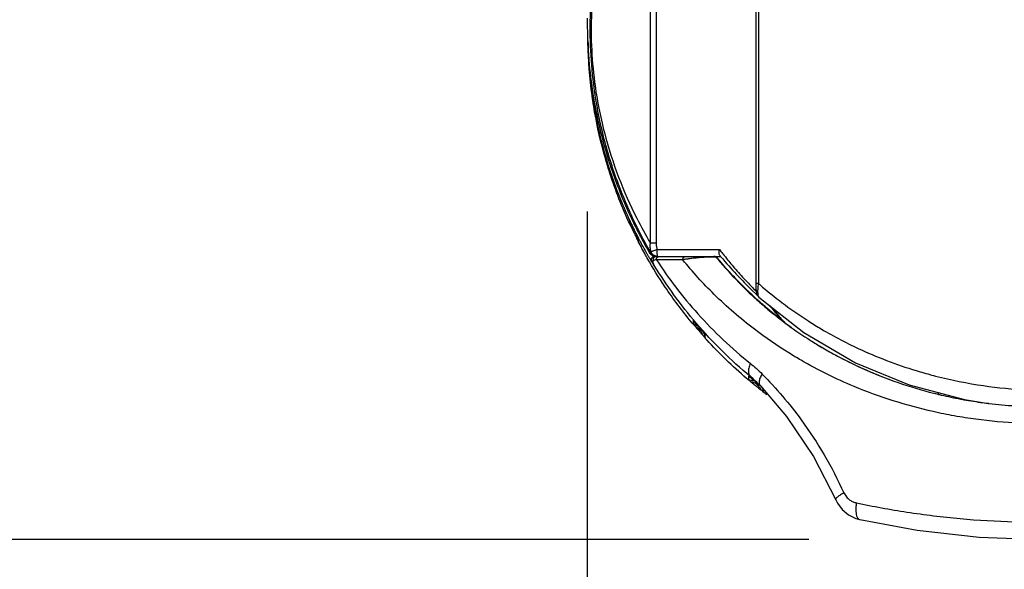
# Model space of a CAD drawing. Units: inches. Extents: x 1.2 to 15.8, y 0.3 to 10.5.
# Drawn here: x 1.9 to 2.4, y 6.2 to 6.5 of the extents above; entities that cross this region are included whole.
import ezdxf

# ---------------------------------------------------------------- set-up
doc = ezdxf.new("R2010")
doc.units = ezdxf.units.IN
doc.header["$LTSCALE"] = 0.935
doc.header["$MEASUREMENT"] = 0
doc.layers.get('0').update_dxf_attribs({"linetype": 'CONTINUOUS'})
doc.styles.get("Standard").update_dxf_attribs({"font": 'txt', "width": 0.8})
doc.dimstyles.new('DIMSTYLE_3', dxfattribs={"dimtxt": 0.1, "dimasz": 0.1875, "dimexe": 0.18, "dimexo": 0.0625, "dimgap": 0.09, "dimtad": 0, "dimtih": 1, "dimtoh": 1, "dimlfac": 2, "dimzin": 4, "dimdsep": 46, "dimtxsty": 'STANDARD', "dimblk": 'CLOSED', "dimblk1": 'CLOSED', "dimblk2": 'CLOSED', "dimcen": 0.09, "dimadec": 0, "dimazin": 0, "dimtp": 0.01, "dimtm": 0.01, "dimtfac": 1, "dimtofl": 0, "dimtmove": 0, "dimatfit": 3, "dimldrblk": 'CLOSED', "dimfxl": 1, "dimtolj": 1, "dimtzin": 4, "dimarcsym": 0})

# ---------------------------------------------------------------- blocks, each defined once
blk = doc.blocks.new('_CLOSED')
at = {"color": 0, "linetype": 'BYBLOCK'}
for p, q in [((0, 0), (-1, 0.1667)), ((-1, 0.1667), (-1, -0.1667)), ((-1, -0.1667), (0, 0)), ((-1, 0), (0, 0))]:
    blk.add_line(p, q, dxfattribs=at)
blk = doc.blocks.new('*D11')
at = {"color": 2, "linetype": 'CONTINUOUS'}
for p, q in [((2.18341, 6.35784), (2.18341, 5.95115)), ((3.51537, 6.35253), (3.51537, 5.95115)), ((2.18341, 6.01365), (1.87341, 6.01365)), ((3.51537, 6.01365), (3.82537, 6.01365))]:
    blk.add_line(p, q, dxfattribs=at)
at = {"color": 2, "linetype": 'CONTINUOUS', "xscale": 0.1875, "yscale": 0.1875, "zscale": 0.1875}
blk.add_blockref('_CLOSED', (2.18341, 6.01365), dxfattribs=at)
at = {"color": 2, "linetype": 'CONTINUOUS', "xscale": 0.1875, "yscale": 0.1875, "zscale": 0.1875, "rotation": 180}
blk.add_blockref('_CLOSED', (3.51537, 6.01365), dxfattribs=at)
at = {"color": 2, "linetype": 'CONTINUOUS', "width": 0.8}
for s, p in [('[', (2.83251, 5.96365)), (']', (3.23251, 5.96365)), ('67,7', (2.41251, 5.96365)), ('2.66', (2.91251, 5.96365))]:
    blk.add_text(s, height=0.1, dxfattribs=at).set_placement(p)
blk = doc.blocks.new('*D12')
at = {"color": 2, "linetype": 'CONTINUOUS'}
for p, q in [((1.76144, 7.95935), (1.55139, 7.95935)), ((1.61389, 7.95935), (1.61389, 7.1664)), ((1.61389, 6.16937), (1.61389, 6.8414)), ((2.31081, 6.16937), (1.55139, 6.16937))]:
    blk.add_line(p, q, dxfattribs=at)
at = {"color": 2, "linetype": 'CONTINUOUS', "xscale": 0.1875, "yscale": 0.1875, "zscale": 0.1875}
for p, rotation in [((1.61389, 7.95935), 90), ((1.61389, 6.16937), 270)]:
    blk.add_blockref('_CLOSED', p, dxfattribs=dict(at, rotation=rotation))
at = {"color": 2, "linetype": 'CONTINUOUS', "width": 0.8}
for s, p in [('90,9', (1.37389, 7.0289)), ('[', (1.37389, 6.8789)), (']', (1.77389, 6.8789)), ('3.58', (1.45389, 6.8789))]:
    blk.add_text(s, height=0.1, dxfattribs=at).set_placement(p)

msp = doc.modelspace()

# ---------------------------------------------------------------- linework, layer by layer
at = {"color": 7, "linetype": 'CONTINUOUS'}
for p, q in [((2.28177, 6.65563), (2.28177, 6.31648)), ((2.21967, 6.33963), (2.21967, 6.58517)), ((2.22299, 6.58517), (2.22299, 6.33963)), ((2.19599, 6.38216), (2.19599, 6.38181)), ((2.20775, 6.35275), (2.20775, 6.35089)), ((2.2118, 6.34252), (2.21179, 6.34303)), ((2.21282, 6.34053), (2.21282, 6.34243)), ((2.22298, 6.33963), (2.21967, 6.33963)), ((2.22363, 6.33592), (2.2594, 6.33592)), ((2.21919, 6.33398), (2.22003, 6.33398)), ((2.22058, 6.32901), (2.22039, 6.32901)), ((2.22209, 6.33198), (2.26007, 6.33198)), ((2.22374, 6.33198), (2.22374, 6.33198)), ((2.25793, 6.33127), (2.25772, 6.33127)), ((2.2752, 6.31542), (2.27663, 6.314)), ((2.27663, 6.314), (2.27789, 6.31276)), ((2.27789, 6.31276), (2.28066, 6.31007)), ((2.28177, 6.31648), (2.28031, 6.31648)), ((2.28066, 6.31007), (2.28136, 6.30938)), ((2.28203, 6.30856), (2.28204, 6.30856)), ((2.24432, 6.29521), (2.24432, 6.29326)), ((2.24432, 6.29326), (2.24432, 6.29309)), ((2.25114, 6.28526), (2.25114, 6.2874)), ((2.27617, 6.2632), (2.27617, 6.26106)), ((2.27872, 6.2616), (2.27721, 6.26289)), ((2.2847, 6.25417), (2.2847, 6.25548)), ((2.36853, 6.25819), (2.40026, 6.24984)), ((2.38535, 6.2527), (2.38535, 6.25345)), ((2.40026, 6.24984), (2.41399, 6.24755))]:
    msp.add_line(p, q, dxfattribs=at)
for points in [[(2.28035, 6.6577), (2.28031, 6.65595), (2.28031, 6.31648)], [(2.26003, 6.332), (2.26131, 6.33048), (2.26248, 6.32911), (2.26363, 6.32778), (2.26476, 6.3265), (2.26586, 6.32527), (2.26694, 6.32407), (2.26799, 6.32293), (2.26901, 6.32183), (2.27, 6.32078), (2.27095, 6.31977), (2.27188, 6.31881), (2.27276, 6.31789), (2.27361, 6.31703), (2.2752, 6.31542)], [(2.28031, 6.31648), (2.28034, 6.31489), (2.2804, 6.31347)], [(2.2804, 6.31347), (2.28051, 6.31224), (2.28066, 6.31122), (2.28089, 6.31032), (2.2814, 6.3093), (2.28204, 6.30856)], [(2.28203, 6.30856), (2.30784, 6.28822), (2.33754, 6.27091), (2.36853, 6.25819)], [(2.2829, 6.25758), (2.29795, 6.24), (2.31342, 6.21709), (2.32621, 6.19214)], [(2.32621, 6.19214), (2.32719, 6.19021), (2.32996, 6.18649), (2.33356, 6.18348), (2.33783, 6.18138), (2.34006, 6.18075)], [(2.34006, 6.18075), (2.3731, 6.17464), (2.40872, 6.17068), (2.44468, 6.16936), (2.48072, 6.17071), (2.51623, 6.17468), (2.54902, 6.18075)]]:
    msp.add_lwpolyline(points, dxfattribs=at)
for points, knots in [([(2.21984, 6.33431), (2.21695, 6.33931), (2.21002, 6.35226), (2.20049, 6.37435), (2.19357, 6.39656), (2.18935, 6.41564), (2.18661, 6.43295), (2.18495, 6.45299), (2.1851, 6.47514), (2.18685, 6.49335), (2.18909, 6.50728), (2.19174, 6.52027), (2.19578, 6.53567), (2.20231, 6.55461), (2.21065, 6.57384), (2.21768, 6.58689), (2.22142, 6.59318)], [0, 0, 0, 0, 0.063795, 0.162071, 0.265425, 0.320199, 0.377904, 0.458929, 0.542045, 0.622332, 0.660747, 0.697893, 0.768754, 0.836439, 0.919093, 1, 1, 1, 1]), ([(2.21968, 6.58517), (2.21637, 6.57957), (2.21013, 6.56801), (2.20244, 6.55057), (2.19619, 6.53291), (2.19219, 6.51809), (2.18958, 6.50559), (2.18736, 6.49219), (2.18563, 6.47467), (2.18548, 6.45334), (2.18712, 6.43406), (2.18984, 6.4174), (2.19401, 6.39903), (2.20085, 6.37765), (2.21019, 6.35657), (2.21692, 6.34428), (2.21967, 6.33963)], [0, 0, 0, 0, 0.075659, 0.152739, 0.221543, 0.293496, 0.331188, 0.370152, 0.451552, 0.5358, 0.617942, 0.676472, 0.732062, 0.837075, 0.937111, 1, 1, 1, 1]), ([(2.20781, 6.35278), (2.20724, 6.35402), (2.20287, 6.36361), (2.19426, 6.38608), (2.18584, 6.42135), (2.18371, 6.44832), (2.18371, 6.4618)], [0, 0, 0, 0, 0.036439, 0.28124, 0.640655, 1, 1, 1, 1]), ([(2.18367, 6.45478), (2.18382, 6.45142), (2.18486, 6.43511), (2.18857, 6.41173), (2.19403, 6.39221), (2.19627, 6.38531)], [0, 0, 0, 0, 0.142538, 0.692407, 1, 1, 1, 1]), ([(2.18377, 6.45587), (2.18383, 6.45325), (2.18424, 6.44181), (2.18584, 6.42611), (2.18835, 6.41215), (2.18966, 6.40591), (2.19034, 6.40289), (2.19092, 6.40042), (2.19134, 6.39872), (2.19157, 6.39776), (2.19255, 6.3939), (2.1937, 6.38971), (2.19488, 6.38578), (2.19505, 6.3852)], [0, 0, 0, 0, 0.109487, 0.47863, 0.658072, 0.70202, 0.745207, 0.78748, 0.808198, 0.818442, 0.828591, 0.974741, 1, 1, 1, 1]), ([(2.19499, 6.38498), (2.19483, 6.38549), (2.19368, 6.38932), (2.19235, 6.39412), (2.19103, 6.39942), (2.19034, 6.40235), (2.18978, 6.40485), (2.1894, 6.40662), (2.18921, 6.40752), (2.1891, 6.40803), (2.1873, 6.41678), (2.18489, 6.43248), (2.18392, 6.4482), (2.18377, 6.45525)], [0, 0, 0, 0, 0.022352, 0.168235, 0.209372, 0.25172, 0.294997, 0.316938, 0.32797, 0.333501, 0.339047, 0.703384, 1, 1, 1, 1]), ([(2.18687, 6.41967), (2.18677, 6.42031), (2.18659, 6.42143), (2.18643, 6.42256), (2.18636, 6.42304)], [0, 0, 0, 0, 0.569351, 1, 1, 1, 1]), ([(2.19505, 6.3852), (2.19522, 6.38463), (2.19554, 6.38362), (2.19585, 6.3826), (2.19599, 6.38216)], [0, 0, 0, 0, 0.559289, 1, 1, 1, 1]), ([(2.19576, 6.38252), (2.1957, 6.38272), (2.19546, 6.38346), (2.19523, 6.38421), (2.19506, 6.38476)], [0, 0, 0, 0, 0.26081, 1, 1, 1, 1]), ([(2.19599, 6.38181), (2.19591, 6.38206), (2.19582, 6.38238), (2.19575, 6.38271), (2.19573, 6.38279)], [0, 0, 0, 0, 0.74976, 1, 1, 1, 1]), ([(2.19732, 6.38214), (2.19881, 6.37775), (2.20239, 6.36802), (2.20653, 6.35851), (2.20899, 6.35333)], [0, 0, 0, 0, 0.446664, 1, 1, 1, 1]), ([(2.20775, 6.35275), (2.20775, 6.3528), (2.20788, 6.35242), (2.20799, 6.35227), (2.20813, 6.35193), (2.20821, 6.35176)], [0, 0, 0, 0, 0.141878, 0.49493, 1, 1, 1, 1]), ([(2.20947, 6.35235), (2.20964, 6.35198), (2.21064, 6.34991), (2.21167, 6.34786), (2.21252, 6.34618)], [0, 0, 0, 0, 0.179878, 1, 1, 1, 1]), ([(2.20849, 6.34931), (2.20843, 6.34944), (2.20831, 6.34967), (2.20816, 6.35001), (2.20802, 6.3503), (2.20791, 6.35054), (2.20784, 6.35073), (2.20775, 6.35083), (2.20775, 6.35088)], [0, 0, 0, 0, 0.239667, 0.453938, 0.639951, 0.793449, 0.907913, 1, 1, 1, 1]), ([(2.21121, 6.34559), (2.21087, 6.34627), (2.21019, 6.34764), (2.20952, 6.34901), (2.20919, 6.34969)], [0, 0, 0, 0, 0.49953, 1, 1, 1, 1]), ([(2.21121, 6.34559), (2.21133, 6.34535), (2.21158, 6.34486), (2.21183, 6.34436), (2.21196, 6.34411)], [0, 0, 0, 0, 0.487954, 1, 1, 1, 1]), ([(2.21179, 6.34303), (2.21188, 6.34303), (2.21204, 6.34304), (2.21223, 6.34304), (2.21233, 6.34304), (2.21236, 6.34304)], [0, 0, 0, 0, 0.4504, 0.871962, 1, 1, 1, 1]), ([(2.21252, 6.3411), (2.21245, 6.34124), (2.21229, 6.34155), (2.21213, 6.34186), (2.21205, 6.34203), (2.21204, 6.34203)], [0, 0, 0, 0, 0.463043, 0.981955, 1, 1, 1, 1]), ([(2.21235, 6.34334), (2.21243, 6.34319), (2.21258, 6.34293), (2.21269, 6.34262), (2.21282, 6.34247), (2.21282, 6.34243)], [0, 0, 0, 0, 0.484975, 0.861954, 1, 1, 1, 1]), ([(2.21282, 6.34053), (2.21282, 6.34041), (2.21264, 6.34091), (2.21257, 6.34101), (2.21252, 6.3411)], [0, 0, 0, 0, 0.532825, 1, 1, 1, 1]), ([(2.22012, 6.33464), (2.21988, 6.33544), (2.21956, 6.33709), (2.21958, 6.33877), (2.21967, 6.33963)], [0, 0, 0, 0, 0.491945, 1, 1, 1, 1]), ([(2.22003, 6.33398), (2.22, 6.33403), (2.21997, 6.33414), (2.21997, 6.33431), (2.22002, 6.33448), (2.22008, 6.33459), (2.22012, 6.33464)], [0, 0, 0, 0, 0.238168, 0.471925, 0.72105, 1, 1, 1, 1]), ([(2.22362, 6.33592), (2.22317, 6.33576), (2.22233, 6.33546), (2.22135, 6.3351), (2.22063, 6.33484), (2.2203, 6.33471), (2.22012, 6.33464)], [0, 0, 0, 0, 0.38674, 0.71483, 0.841948, 1, 1, 1, 1]), ([(2.22092, 6.33325), (2.22087, 6.33331), (2.22067, 6.33354), (2.22038, 6.334), (2.22019, 6.33442), (2.22012, 6.33464)], [0, 0, 0, 0, 0.141961, 0.570147, 1, 1, 1, 1]), ([(2.22298, 6.33963), (2.22298, 6.33931), (2.22301, 6.33868), (2.22318, 6.33743), (2.22343, 6.33652), (2.22362, 6.33592)], [0, 0, 0, 0, 0.249803, 0.500323, 1, 1, 1, 1]), ([(2.22366, 6.33319), (2.22361, 6.33356), (2.22365, 6.33455), (2.22362, 6.33543), (2.22362, 6.33592)], [0, 0, 0, 0, 0.46083, 1, 1, 1, 1]), ([(2.25923, 6.33332), (2.25913, 6.33371), (2.25908, 6.33459), (2.25926, 6.33546), (2.2594, 6.33592)], [0, 0, 0, 0, 0.456438, 1, 1, 1, 1]), ([(2.24319, 6.2943), (2.23788, 6.30075), (2.22898, 6.31268), (2.22114, 6.32532), (2.21792, 6.33097)], [0, 0, 0, 0, 0.562009, 1, 1, 1, 1]), ([(2.22039, 6.32901), (2.22009, 6.3295), (2.2197, 6.33016), (2.21931, 6.33082), (2.21922, 6.33099)], [0, 0, 0, 0, 0.750311, 1, 1, 1, 1]), ([(2.22063, 6.33252), (2.22028, 6.33273), (2.21987, 6.33306), (2.21953, 6.33347), (2.21945, 6.33358)], [0, 0, 0, 0, 0.740601, 1, 1, 1, 1]), ([(2.22003, 6.33398), (2.22013, 6.33381), (2.22035, 6.33348), (2.22075, 6.33304), (2.22114, 6.33273), (2.22139, 6.33257), (2.22147, 6.33252)], [0, 0, 0, 0, 0.285692, 0.571378, 0.85706, 1, 1, 1, 1]), ([(2.22039, 6.32901), (2.22021, 6.32931), (2.22002, 6.33001), (2.2203, 6.33104), (2.2208, 6.33155), (2.2211, 6.33172)], [0, 0, 0, 0, 0.338366, 0.668848, 1, 1, 1, 1]), ([(2.22056, 6.32903), (2.22047, 6.32919), (2.22032, 6.32956), (2.22027, 6.33014), (2.2204, 6.33073), (2.2207, 6.33125), (2.22113, 6.33166), (2.22167, 6.33192), (2.22207, 6.33198), (2.22227, 6.33198)], [0, 0, 0, 0, 0.136923, 0.280766, 0.42461, 0.568454, 0.712298, 0.856142, 1, 1, 1, 1]), ([(2.22125, 6.32953), (2.22114, 6.32948), (2.22095, 6.32941), (2.22072, 6.32929), (2.22056, 6.32915), (2.22055, 6.32905), (2.22058, 6.32901)], [0, 0, 0, 0, 0.386758, 0.67512, 0.865774, 1, 1, 1, 1]), ([(2.2222, 6.33231), (2.22206, 6.33238), (2.22173, 6.33255), (2.2213, 6.33287), (2.22103, 6.33314), (2.22092, 6.33325)], [0, 0, 0, 0, 0.284941, 0.713092, 1, 1, 1, 1]), ([(2.22306, 6.33198), (2.2229, 6.33198), (2.22257, 6.33194), (2.22212, 6.33174), (2.22173, 6.33143), (2.22143, 6.33102), (2.22124, 6.33055), (2.22117, 6.33004), (2.22121, 6.32969), (2.22125, 6.32953)], [0, 0, 0, 0, 0.138656, 0.278307, 0.419667, 0.562983, 0.707985, 0.853972, 1, 1, 1, 1]), ([(2.22312, 6.33002), (2.22276, 6.32995), (2.22214, 6.3298), (2.22152, 6.32962), (2.22125, 6.32953)], [0, 0, 0, 0, 0.564848, 1, 1, 1, 1]), ([(2.22189, 6.32683), (2.22168, 6.32718), (2.22135, 6.32796), (2.22124, 6.3289), (2.22125, 6.32943), (2.22125, 6.32953)], [0, 0, 0, 0, 0.435119, 0.889317, 1, 1, 1, 1]), ([(2.22192, 6.33205), (2.22176, 6.33207), (2.22154, 6.33213), (2.22132, 6.3322), (2.22126, 6.33223)], [0, 0, 0, 0, 0.713652, 1, 1, 1, 1]), ([(2.22147, 6.33252), (2.22156, 6.33247), (2.22176, 6.33236), (2.22198, 6.33227), (2.2221, 6.33223)], [0, 0, 0, 0, 0.428696, 1, 1, 1, 1]), ([(2.2221, 6.33223), (2.22216, 6.3322), (2.22238, 6.33213), (2.2226, 6.33207), (2.22277, 6.33204)], [0, 0, 0, 0, 0.285605, 1, 1, 1, 1]), ([(2.22374, 6.33198), (2.22351, 6.33198), (2.22306, 6.33203), (2.22255, 6.33217), (2.22227, 6.33228), (2.2222, 6.33231)], [0, 0, 0, 0, 0.428389, 0.857306, 1, 1, 1, 1]), ([(2.22277, 6.33204), (2.2228, 6.33204), (2.2229, 6.33202), (2.223, 6.33201), (2.22306, 6.332)], [0, 0, 0, 0, 0.331998, 1, 1, 1, 1]), ([(2.22312, 6.33002), (2.22312, 6.33002), (2.22312, 6.33016), (2.22315, 6.33046), (2.22328, 6.33087), (2.22348, 6.33125), (2.22371, 6.33153), (2.22389, 6.33167), (2.22396, 6.33172)], [0, 0, 0, 0, 0.002278, 0.225114, 0.444951, 0.659313, 0.866657, 1, 1, 1, 1]), ([(2.23833, 6.33002), (2.23656, 6.33002), (2.23309, 6.33002), (2.22802, 6.33002), (2.22473, 6.33002), (2.22312, 6.33002)], [0, 0, 0, 0, 0.349961, 0.683427, 1, 1, 1, 1]), ([(2.22312, 6.33002), (2.22664, 6.32462), (2.2342, 6.31394), (2.25142, 6.29323), (2.26637, 6.27913), (2.27719, 6.27047)], [0, 0, 0, 0, 0.23943, 0.48592, 1, 1, 1, 1]), ([(2.22374, 6.33198), (2.22363, 6.33198), (2.22378, 6.33263), (2.22369, 6.33293), (2.22366, 6.33319)], [0, 0, 0, 0, 0.285606, 1, 1, 1, 1]), ([(2.22396, 6.33172), (2.224, 6.33174), (2.22414, 6.33184), (2.22442, 6.33195), (2.22467, 6.33198), (2.2248, 6.33198)], [0, 0, 0, 0, 0.147835, 0.577694, 1, 1, 1, 1]), ([(2.23833, 6.33002), (2.23833, 6.33002), (2.23833, 6.33017), (2.23836, 6.33046), (2.23847, 6.33087), (2.23866, 6.33125), (2.2389, 6.33156), (2.23929, 6.33187), (2.23964, 6.33198), (2.23989, 6.33198)], [0, 0, 0, 0, 0.001887, 0.160383, 0.315986, 0.466266, 0.609642, 0.745794, 1, 1, 1, 1]), ([(2.24132, 6.33049), (2.24111, 6.33046), (2.24011, 6.33032), (2.23912, 6.33016), (2.23833, 6.33002)], [0, 0, 0, 0, 0.20758, 1, 1, 1, 1]), ([(2.65075, 6.33002), (2.64514, 6.32306), (2.63222, 6.30884), (2.60953, 6.28926), (2.58736, 6.27455), (2.56791, 6.26415), (2.54679, 6.25454), (2.52427, 6.24685), (2.50068, 6.24129), (2.48019, 6.23785), (2.45718, 6.23581), (2.43191, 6.23581), (2.41096, 6.23767), (2.39445, 6.24025), (2.37072, 6.24503), (2.34065, 6.25455), (2.31369, 6.26783), (2.29478, 6.27916), (2.27748, 6.29104), (2.25686, 6.30884), (2.24394, 6.32306), (2.23833, 6.33002)], [0, 0, 0, 0, 0.057231, 0.122834, 0.191486, 0.227218, 0.264027, 0.340055, 0.379192, 0.419172, 0.473085, 0.526978, 0.580881, 0.607608, 0.634001, 0.735956, 0.808507, 0.825973, 0.877181, 0.942756, 1, 1, 1, 1]), ([(2.25358, 6.33156), (2.25315, 6.33155), (2.25248, 6.33153), (2.25173, 6.33149), (2.2511, 6.33145), (2.25009, 6.33139), (2.24856, 6.33128), (2.24627, 6.33107), (2.24386, 6.33082), (2.24205, 6.33059), (2.24132, 6.33049)], [0, 0, 0, 0, 0.105472, 0.163042, 0.18226, 0.258878, 0.410356, 0.554922, 0.820603, 1, 1, 1, 1]), ([(2.25565, 6.33158), (2.25564, 6.33158), (2.25512, 6.33159), (2.25453, 6.33159), (2.25387, 6.33157), (2.2537, 6.33157), (2.25361, 6.33156), (2.25358, 6.33156)], [0, 0, 0, 0, 0.010467, 0.75456, 0.859196, 0.965171, 1, 1, 1, 1]), ([(2.25772, 6.33127), (2.25769, 6.3313), (2.2576, 6.33136), (2.2574, 6.33142), (2.25711, 6.33148), (2.25652, 6.33155), (2.25602, 6.33157), (2.25565, 6.33158)], [0, 0, 0, 0, 0.059975, 0.153718, 0.290287, 0.476629, 1, 1, 1, 1]), ([(2.2564, 6.33198), (2.2566, 6.33198), (2.25699, 6.33193), (2.25734, 6.33176), (2.2575, 6.33165)], [0, 0, 0, 0, 0.503845, 1, 1, 1, 1]), ([(2.25772, 6.33127), (2.25766, 6.33133), (2.25755, 6.33145), (2.25736, 6.33161), (2.25715, 6.33174), (2.25693, 6.33185), (2.25668, 6.33193), (2.2565, 6.33196), (2.2564, 6.33197)], [0, 0, 0, 0, 0.161985, 0.323957, 0.485929, 0.647901, 0.809874, 1, 1, 1, 1]), ([(2.2584, 6.33044), (2.26224, 6.32581), (2.2688, 6.31854), (2.27582, 6.31172), (2.27858, 6.30917)], [0, 0, 0, 0, 0.615965, 1, 1, 1, 1]), ([(2.26005, 6.33198), (2.26, 6.33204), (2.25991, 6.33214), (2.25978, 6.3323), (2.25969, 6.33241), (2.25965, 6.33246)], [0, 0, 0, 0, 0.332087, 0.66542, 1, 1, 1, 1]), ([(2.26153, 6.33319), (2.2632, 6.3311), (2.26683, 6.32667), (2.27209, 6.32073), (2.27599, 6.31658), (2.27783, 6.31469), (2.27813, 6.31438)], [0, 0, 0, 0, 0.319304, 0.684894, 0.9484, 1, 1, 1, 1]), ([(2.27722, 6.26289), (2.27156, 6.2676), (2.26079, 6.27737), (2.24611, 6.29312), (2.23311, 6.30957), (2.22544, 6.32104), (2.22189, 6.32683)], [0, 0, 0, 0, 0.259972, 0.513194, 0.759894, 1, 1, 1, 1]), ([(2.27371, 6.31409), (2.27244, 6.31533), (2.26984, 6.31797), (2.2673, 6.32067), (2.266, 6.32209)], [0, 0, 0, 0, 0.479296, 1, 1, 1, 1]), ([(2.27813, 6.31438), (2.27874, 6.31375), (2.27957, 6.31289), (2.28038, 6.31202), (2.28058, 6.31179)], [0, 0, 0, 0, 0.738994, 1, 1, 1, 1]), ([(2.28141, 6.31351), (2.28139, 6.31326), (2.28136, 6.31277), (2.28134, 6.31186), (2.28137, 6.31084), (2.28149, 6.3098), (2.28168, 6.3091), (2.28188, 6.30873), (2.28198, 6.30861), (2.28203, 6.30856)], [0, 0, 0, 0, 0.147956, 0.286558, 0.540697, 0.751204, 0.905227, 0.961606, 1, 1, 1, 1]), ([(2.28177, 6.31648), (2.28259, 6.31576), (2.29169, 6.30785), (2.30371, 6.29896), (2.32285, 6.28721), (2.33837, 6.27913), (2.3575, 6.27121), (2.37182, 6.26644), (2.38966, 6.26151), (2.41021, 6.2574), (2.43644, 6.25487), (2.45552, 6.25487), (2.47239, 6.25589), (2.48495, 6.25725), (2.49939, 6.25972), (2.52306, 6.26494), (2.54355, 6.27207), (2.56315, 6.28136), (2.57323, 6.28658), (2.591, 6.29726), (2.60501, 6.30785), (2.61389, 6.31576), (2.61468, 6.31648)], [0, 0, 0, 0, 0.008976, 0.099799, 0.123077, 0.194865, 0.244135, 0.294273, 0.31962, 0.397232, 0.467333, 0.537284, 0.554795, 0.60716, 0.641766, 0.675894, 0.80771, 0.819735, 0.855334, 0.901618, 0.991141, 1, 1, 1, 1]), ([(2.28823, 6.30074), (2.28944, 6.29974), (2.29163, 6.29797), (2.29385, 6.29624), (2.29483, 6.2955)], [0, 0, 0, 0, 0.561815, 1, 1, 1, 1]), ([(2.28832, 6.30356), (2.28906, 6.30262), (2.29082, 6.30042), (2.29263, 6.29826), (2.29368, 6.29703)], [0, 0, 0, 0, 0.425241, 1, 1, 1, 1]), ([(2.2896, 6.30249), (2.29038, 6.30152), (2.29195, 6.2996), (2.2938, 6.29743), (2.29486, 6.29622), (2.29511, 6.29593)], [0, 0, 0, 0, 0.435105, 0.867194, 1, 1, 1, 1]), ([(2.24432, 6.29521), (2.24432, 6.29526), (2.24453, 6.29489), (2.24472, 6.29477), (2.24498, 6.29443), (2.24511, 6.29428)], [0, 0, 0, 0, 0.136844, 0.487357, 1, 1, 1, 1]), ([(2.29491, 6.29561), (2.29512, 6.29543), (2.29554, 6.29508), (2.29617, 6.29456), (2.29659, 6.29421), (2.2968, 6.29404)], [0, 0, 0, 0, 0.333051, 0.66639, 1, 1, 1, 1]), ([(2.24444, 6.29296), (2.2445, 6.29291), (2.24458, 6.29277), (2.24478, 6.29255), (2.245, 6.29228), (2.24516, 6.29209), (2.24525, 6.29199)], [0, 0, 0, 0, 0.174542, 0.404515, 0.681318, 1, 1, 1, 1]), ([(2.24895, 6.28984), (2.24852, 6.29033), (2.24766, 6.29131), (2.24681, 6.29229), (2.24638, 6.29278)], [0, 0, 0, 0, 0.499411, 1, 1, 1, 1]), ([(2.25114, 6.2874), (2.25114, 6.28744), (2.25097, 6.28753), (2.25081, 6.28779), (2.25047, 6.28813), (2.25012, 6.28853), (2.24974, 6.28896), (2.24935, 6.2894), (2.24908, 6.28969), (2.24895, 6.28984)], [0, 0, 0, 0, 0.036326, 0.144122, 0.295183, 0.461653, 0.640147, 0.817308, 1, 1, 1, 1]), ([(2.29679, 6.29401), (2.30114, 6.29076), (2.30769, 6.28621), (2.32341, 6.27642), (2.34775, 6.26395), (2.37135, 6.25608), (2.38514, 6.25275)], [0, 0, 0, 0, 0.165829, 0.243668, 0.566345, 1, 1, 1, 1]), ([(2.25018, 6.28632), (2.25027, 6.28622), (2.25043, 6.28603), (2.25066, 6.28579), (2.25086, 6.28554), (2.25099, 6.28546), (2.25114, 6.2852), (2.25114, 6.28526)], [0, 0, 0, 0, 0.280035, 0.523084, 0.724772, 0.877615, 1, 1, 1, 1]), ([(2.31695, 6.28052), (2.31951, 6.27899), (2.32321, 6.27687), (2.32697, 6.27484), (2.32812, 6.27424)], [0, 0, 0, 0, 0.697673, 1, 1, 1, 1]), ([(2.27719, 6.27047), (2.27697, 6.27003), (2.2766, 6.26916), (2.2762, 6.26784), (2.276, 6.2666), (2.27599, 6.26545), (2.27624, 6.26413), (2.27673, 6.2633), (2.27721, 6.26289)], [0, 0, 0, 0, 0.181891, 0.351939, 0.508099, 0.649583, 0.776958, 1, 1, 1, 1]), ([(2.27719, 6.27047), (2.27836, 6.26953), (2.28066, 6.26758), (2.28285, 6.26549), (2.28393, 6.26441)], [0, 0, 0, 0, 0.494868, 1, 1, 1, 1]), ([(2.27674, 6.26272), (2.27669, 6.26276), (2.2766, 6.26283), (2.27646, 6.26296), (2.27634, 6.26303), (2.27621, 6.26323), (2.27618, 6.26322)], [0, 0, 0, 0, 0.263676, 0.511723, 0.720528, 1, 1, 1, 1]), ([(2.27749, 6.25994), (2.27738, 6.26003), (2.27718, 6.2602), (2.2769, 6.26044), (2.27666, 6.26065), (2.27644, 6.26081), (2.27632, 6.26095), (2.2762, 6.261), (2.27618, 6.26103)], [0, 0, 0, 0, 0.245969, 0.465844, 0.656685, 0.814124, 0.931479, 1, 1, 1, 1]), ([(2.27693, 6.26256), (2.27692, 6.26257), (2.27685, 6.26262), (2.27679, 6.26268), (2.27674, 6.26272)], [0, 0, 0, 0, 0.245949, 1, 1, 1, 1]), ([(2.27857, 6.26168), (2.27845, 6.26179), (2.27808, 6.26212), (2.27763, 6.26252), (2.2773, 6.26281), (2.27722, 6.26289)], [0, 0, 0, 0, 0.267745, 0.820062, 1, 1, 1, 1]), ([(2.27736, 6.2622), (2.27733, 6.26223), (2.27728, 6.26226), (2.27724, 6.2623), (2.27722, 6.26232)], [0, 0, 0, 0, 0.624832, 1, 1, 1, 1]), ([(2.27922, 6.26066), (2.27894, 6.26089), (2.27847, 6.26128), (2.27785, 6.26179), (2.2775, 6.26208), (2.27736, 6.2622)], [0, 0, 0, 0, 0.441079, 0.764651, 1, 1, 1, 1]), ([(2.28012, 6.26031), (2.27996, 6.26045), (2.27956, 6.2608), (2.27904, 6.26126), (2.27869, 6.26157), (2.27857, 6.26168)], [0, 0, 0, 0, 0.31001, 0.765706, 1, 1, 1, 1]), ([(2.28294, 6.25754), (2.28202, 6.2585), (2.28078, 6.25972), (2.2795, 6.2609), (2.27919, 6.26118)], [0, 0, 0, 0, 0.758213, 1, 1, 1, 1]), ([(2.28393, 6.26441), (2.28368, 6.26402), (2.28322, 6.26324), (2.28268, 6.26206), (2.28233, 6.26094), (2.28216, 6.2599), (2.28221, 6.25873), (2.28253, 6.25797), (2.2829, 6.25758)], [0, 0, 0, 0, 0.191062, 0.367636, 0.527416, 0.669489, 0.794504, 1, 1, 1, 1]), ([(2.28393, 6.26441), (2.29209, 6.25619), (2.30481, 6.24122), (2.32004, 6.21797), (2.32752, 6.20357), (2.33092, 6.19614)], [0, 0, 0, 0, 0.416545, 0.70556, 1, 1, 1, 1]), ([(2.34646, 6.26553), (2.34917, 6.26438), (2.35259, 6.263), (2.35604, 6.26169), (2.35674, 6.26143)], [0, 0, 0, 0, 0.79787, 1, 1, 1, 1]), ([(2.27749, 6.25994), (2.27813, 6.25941), (2.27942, 6.25834), (2.28072, 6.25729), (2.28137, 6.25677)], [0, 0, 0, 0, 0.5, 1, 1, 1, 1]), ([(2.27984, 6.26016), (2.2798, 6.26019), (2.27959, 6.26036), (2.27938, 6.26053), (2.27922, 6.26066)], [0, 0, 0, 0, 0.20246, 1, 1, 1, 1]), ([(2.28171, 6.25865), (2.2815, 6.25881), (2.28088, 6.25931), (2.28025, 6.25982), (2.27984, 6.26016)], [0, 0, 0, 0, 0.332093, 1, 1, 1, 1]), ([(2.28232, 6.25816), (2.28225, 6.25822), (2.28204, 6.25838), (2.28184, 6.25854), (2.28171, 6.25865)], [0, 0, 0, 0, 0.371255, 1, 1, 1, 1]), ([(2.2847, 6.25415), (2.2847, 6.25409), (2.28454, 6.2543), (2.28441, 6.25436), (2.28419, 6.25454), (2.28395, 6.25473), (2.28376, 6.25488), (2.28366, 6.25495), (2.28366, 6.25495)], [0, 0, 0, 0, 0.119042, 0.268782, 0.470069, 0.714393, 0.996129, 1, 1, 1, 1]), ([(2.38622, 6.25249), (2.38645, 6.25244), (2.39039, 6.25151), (2.39449, 6.25065), (2.39837, 6.24993), (2.3985, 6.24991)], [0, 0, 0, 0, 0.055563, 0.969176, 1, 1, 1, 1]), ([(2.3985, 6.24991), (2.40217, 6.24923), (2.40726, 6.24841), (2.41237, 6.24774), (2.41378, 6.24757)], [0, 0, 0, 0, 0.72528, 1, 1, 1, 1]), ([(2.33092, 6.19614), (2.33049, 6.1959), (2.32967, 6.19544), (2.32855, 6.19473), (2.32762, 6.19406), (2.32695, 6.1935), (2.32651, 6.19303), (2.32627, 6.19267), (2.32616, 6.19236), (2.32619, 6.1922), (2.32621, 6.19214)], [0, 0, 0, 0, 0.232031, 0.440747, 0.620571, 0.767408, 0.854212, 0.921083, 0.970292, 1, 1, 1, 1]), ([(2.33092, 6.19614), (2.3313, 6.19529), (2.33231, 6.19373), (2.3342, 6.19203), (2.3362, 6.19095), (2.33749, 6.19054), (2.33815, 6.1904)], [0, 0, 0, 0, 0.290781, 0.576443, 0.788812, 1, 1, 1, 1]), ([(2.33815, 6.1904), (2.33802, 6.18971), (2.33783, 6.18835), (2.33774, 6.18637), (2.33785, 6.18459), (2.33813, 6.18316), (2.33854, 6.1821), (2.339, 6.18138), (2.33952, 6.18093), (2.3399, 6.18078), (2.34006, 6.18075)], [0, 0, 0, 0, 0.201245, 0.391484, 0.563587, 0.712111, 0.80624, 0.885923, 0.953809, 1, 1, 1, 1]), ([(2.33815, 6.1904), (2.34778, 6.18835), (2.36756, 6.18474), (2.39788, 6.18105), (2.42378, 6.17948), (2.44471, 6.17917), (2.46561, 6.1795), (2.49143, 6.18108), (2.52163, 6.18476), (2.54132, 6.18835), (2.55093, 6.1904)], [0, 0, 0, 0, 0.137772, 0.281307, 0.427339, 0.500698, 0.574281, 0.720014, 0.86253, 1, 1, 1, 1])]:
    msp.add_open_spline(points, degree=3, knots=knots, dxfattribs=at)
for points in [[(2.18342, 6.4688), (2.18341, 6.46823), (2.18341, 6.46767), (2.18341, 6.4671)], [(2.18341, 6.4671), (2.18341, 6.46681), (2.18341, 6.46652), (2.18341, 6.46623)], [(2.18341, 6.46623), (2.18341, 6.46476), (2.18342, 6.46329), (2.18345, 6.46182)], [(2.18345, 6.46182), (2.18345, 6.46147), (2.18346, 6.46111), (2.18347, 6.46076)], [(2.18347, 6.46076), (2.1835, 6.45924), (2.18355, 6.45772), (2.18361, 6.4562)], [(2.18361, 6.4562), (2.18361, 6.4561), (2.18361, 6.456), (2.18362, 6.4559)], [(2.18362, 6.4559), (2.18363, 6.45569), (2.18364, 6.45548), (2.18364, 6.45528)], [(2.18364, 6.45528), (2.18365, 6.45511), (2.18366, 6.45495), (2.18367, 6.45478)], [(2.18617, 6.42437), (2.18478, 6.43445), (2.18398, 6.44461), (2.18377, 6.45478)], [(2.18636, 6.42304), (2.1863, 6.42348), (2.18623, 6.42393), (2.18617, 6.42437)], [(2.18712, 6.41805), (2.18704, 6.41859), (2.18695, 6.41913), (2.18687, 6.41967)], [(2.18744, 6.41615), (2.18733, 6.41678), (2.18723, 6.41742), (2.18712, 6.41805)], [(2.18762, 6.41511), (2.18756, 6.41545), (2.1875, 6.4158), (2.18744, 6.41615)], [(2.19365, 6.3888), (2.19119, 6.39745), (2.18918, 6.40624), (2.18762, 6.41511)], [(2.19419, 6.38691), (2.19401, 6.38754), (2.19383, 6.38817), (2.19365, 6.3888)], [(2.19477, 6.38497), (2.19457, 6.38561), (2.19438, 6.38626), (2.19419, 6.38691)], [(2.19627, 6.38531), (2.1963, 6.3852), (2.19634, 6.38509), (2.19637, 6.38499)], [(2.19487, 6.38465), (2.19483, 6.38475), (2.1948, 6.38486), (2.19477, 6.38497)], [(2.19509, 6.38392), (2.19501, 6.38416), (2.19494, 6.3844), (2.19487, 6.38465)], [(2.19506, 6.38476), (2.19503, 6.38483), (2.19501, 6.38491), (2.19499, 6.38498)], [(2.19522, 6.38347), (2.19518, 6.38362), (2.19513, 6.38377), (2.19509, 6.38392)], [(2.19532, 6.38317), (2.19529, 6.38327), (2.19525, 6.38337), (2.19522, 6.38347)], [(2.19567, 6.38204), (2.19555, 6.38242), (2.19543, 6.38279), (2.19532, 6.38317)], [(2.19573, 6.38279), (2.1957, 6.38296), (2.19567, 6.38312), (2.19564, 6.38329)], [(2.19576, 6.38174), (2.19573, 6.38184), (2.1957, 6.38194), (2.19567, 6.38204)], [(2.19599, 6.38181), (2.19591, 6.38205), (2.19583, 6.38229), (2.19576, 6.38252)], [(2.20698, 6.35242), (2.20265, 6.36196), (2.19891, 6.37175), (2.19576, 6.38174)], [(2.19637, 6.38499), (2.19649, 6.38462), (2.19661, 6.38426), (2.19673, 6.38389)], [(2.19673, 6.38389), (2.19677, 6.38378), (2.1968, 6.38368), (2.19684, 6.38357)], [(2.19684, 6.38357), (2.19696, 6.3832), (2.19709, 6.38283), (2.19721, 6.38245)], [(2.19721, 6.38245), (2.19725, 6.38235), (2.19728, 6.38224), (2.19732, 6.38214)], [(2.20742, 6.35144), (2.20727, 6.35177), (2.20712, 6.3521), (2.20698, 6.35242)], [(2.2077, 6.35085), (2.2076, 6.35105), (2.20751, 6.35124), (2.20742, 6.35144)], [(2.20827, 6.35179), (2.20812, 6.35212), (2.20796, 6.35245), (2.20781, 6.35278)], [(2.20847, 6.35123), (2.20838, 6.35141), (2.2083, 6.35159), (2.20821, 6.35176)], [(2.20853, 6.35125), (2.20844, 6.35143), (2.20836, 6.35161), (2.20827, 6.35179)], [(2.20899, 6.35333), (2.20915, 6.353), (2.20931, 6.35268), (2.20947, 6.35235)], [(2.20775, 6.35089), (2.20825, 6.35065), (2.20873, 6.35036), (2.20918, 6.35002)], [(2.20919, 6.34969), (2.20895, 6.3502), (2.20871, 6.35072), (2.20847, 6.35123)], [(2.21023, 6.3476), (2.20974, 6.34826), (2.20915, 6.34884), (2.20849, 6.34931)], [(2.20849, 6.34931), (2.20884, 6.34855), (2.2092, 6.34779), (2.20957, 6.34703)], [(2.21128, 6.3456), (2.21034, 6.34747), (2.20942, 6.34936), (2.20853, 6.35125)], [(2.20957, 6.34703), (2.20993, 6.34628), (2.2103, 6.34552), (2.21067, 6.34477)], [(2.21252, 6.34618), (2.21272, 6.34581), (2.21291, 6.34544), (2.2131, 6.34507)], [(2.21067, 6.34477), (2.21079, 6.34453), (2.2109, 6.3443), (2.21102, 6.34407)], [(2.21102, 6.34407), (2.21121, 6.34369), (2.21139, 6.34332), (2.21158, 6.34295)], [(2.21185, 6.34448), (2.21166, 6.34485), (2.21147, 6.34523), (2.21128, 6.3456)], [(2.21178, 6.34323), (2.21176, 6.34374), (2.21169, 6.34424), (2.21157, 6.34474)], [(2.21158, 6.34295), (2.21165, 6.34281), (2.21173, 6.34266), (2.2118, 6.34252)], [(2.21179, 6.34303), (2.21179, 6.3431), (2.21179, 6.34317), (2.21178, 6.34323)], [(2.21204, 6.34203), (2.21196, 6.34219), (2.21188, 6.34235), (2.2118, 6.34252)], [(2.21243, 6.34334), (2.21223, 6.34372), (2.21204, 6.3441), (2.21185, 6.34448)], [(2.21196, 6.34411), (2.21209, 6.34385), (2.21222, 6.34359), (2.21235, 6.34334)], [(2.2129, 6.34243), (2.21274, 6.34273), (2.21259, 6.34304), (2.21243, 6.34334)], [(2.21694, 6.33271), (2.2155, 6.33528), (2.2141, 6.33788), (2.21275, 6.34051)], [(2.2137, 6.34091), (2.21343, 6.34141), (2.21316, 6.34192), (2.2129, 6.34243)], [(2.2131, 6.34507), (2.2133, 6.34469), (2.21349, 6.34431), (2.21369, 6.34394)], [(2.21369, 6.34394), (2.21385, 6.34363), (2.21401, 6.34333), (2.21417, 6.34303)], [(2.21547, 6.33762), (2.21487, 6.33871), (2.21428, 6.33981), (2.2137, 6.34091)], [(2.21417, 6.34303), (2.21502, 6.34142), (2.21589, 6.33982), (2.21677, 6.33823)], [(2.21785, 6.33334), (2.21705, 6.33476), (2.21625, 6.33619), (2.21547, 6.33762)], [(2.21677, 6.33823), (2.21756, 6.33681), (2.21837, 6.33539), (2.21919, 6.33398)], [(2.2594, 6.33592), (2.25998, 6.33517), (2.26056, 6.33442), (2.26115, 6.33368)], [(2.21766, 6.33143), (2.21742, 6.33185), (2.21718, 6.33228), (2.21694, 6.33271)], [(2.21792, 6.33097), (2.21783, 6.33112), (2.21775, 6.33128), (2.21766, 6.33143)], [(2.21864, 6.33198), (2.21838, 6.33244), (2.21811, 6.33289), (2.21785, 6.33334)], [(2.21891, 6.33152), (2.21882, 6.33167), (2.21873, 6.33183), (2.21864, 6.33198)], [(2.21922, 6.33099), (2.21911, 6.33116), (2.21901, 6.33134), (2.21891, 6.33152)], [(2.21945, 6.33358), (2.21935, 6.33371), (2.21927, 6.33384), (2.21919, 6.33398)], [(2.22003, 6.33398), (2.21997, 6.33409), (2.2199, 6.3342), (2.21984, 6.33431)], [(2.22189, 6.32683), (2.22145, 6.32756), (2.22101, 6.32828), (2.22058, 6.32901)], [(2.22126, 6.33223), (2.22104, 6.3323), (2.22083, 6.3324), (2.22063, 6.33252)], [(2.2211, 6.33172), (2.2214, 6.33189), (2.22175, 6.33198), (2.22209, 6.33198)], [(2.22261, 6.33198), (2.22238, 6.33199), (2.22215, 6.33201), (2.22192, 6.33205)], [(2.22306, 6.332), (2.22319, 6.33199), (2.22332, 6.33198), (2.22346, 6.33198)], [(2.2564, 6.33197), (2.25633, 6.33198), (2.25627, 6.33198), (2.2562, 6.33198)], [(2.25734, 6.33199), (2.25741, 6.33191), (2.25747, 6.33183), (2.25754, 6.33175)], [(2.2575, 6.33165), (2.25762, 6.33157), (2.25773, 6.33148), (2.25783, 6.33138)], [(2.25754, 6.33175), (2.2576, 6.33167), (2.25767, 6.33159), (2.25773, 6.33151)], [(2.25772, 6.33127), (2.25794, 6.33099), (2.25817, 6.33072), (2.2584, 6.33044)], [(2.25773, 6.33151), (2.25777, 6.33146), (2.25781, 6.33142), (2.25784, 6.33137)], [(2.25791, 6.33143), (2.25787, 6.33147), (2.25783, 6.33152), (2.25779, 6.33157)], [(2.25784, 6.33137), (2.25787, 6.33134), (2.2579, 6.3313), (2.25793, 6.33126)], [(2.2581, 6.33119), (2.25804, 6.33127), (2.25797, 6.33135), (2.25791, 6.33143)], [(2.2585, 6.33071), (2.25837, 6.33087), (2.25823, 6.33103), (2.2581, 6.33119)], [(2.25886, 6.33027), (2.25874, 6.33041), (2.25862, 6.33056), (2.2585, 6.33071)], [(2.266, 6.32209), (2.26355, 6.32475), (2.26117, 6.32748), (2.25886, 6.33027)], [(2.25965, 6.33246), (2.25944, 6.3327), (2.25931, 6.33301), (2.25923, 6.33332)], [(2.26115, 6.33368), (2.26128, 6.33352), (2.26141, 6.33335), (2.26153, 6.33319)], [(2.28051, 6.30764), (2.2782, 6.30974), (2.27593, 6.31189), (2.27371, 6.31409)], [(2.28175, 6.3163), (2.2816, 6.31537), (2.28148, 6.31444), (2.28141, 6.31351)], [(2.28177, 6.31648), (2.28176, 6.31642), (2.28176, 6.31636), (2.28175, 6.3163)], [(2.27858, 6.30917), (2.27914, 6.30864), (2.27971, 6.30812), (2.28028, 6.30761)], [(2.28028, 6.30761), (2.28041, 6.30749), (2.28054, 6.30737), (2.28067, 6.30725)], [(2.2809, 6.30729), (2.28077, 6.3074), (2.28064, 6.30752), (2.28051, 6.30764)], [(2.28067, 6.30725), (2.28074, 6.3072), (2.28081, 6.30714), (2.28087, 6.30708)], [(2.28087, 6.30708), (2.28328, 6.30491), (2.28573, 6.3028), (2.28823, 6.30074)], [(2.28543, 6.3033), (2.2839, 6.30461), (2.28239, 6.30594), (2.2809, 6.30729)], [(2.29012, 6.29938), (2.28854, 6.30066), (2.28698, 6.30197), (2.28543, 6.3033)], [(2.29409, 6.29623), (2.29276, 6.29726), (2.29143, 6.29831), (2.29012, 6.29938)], [(2.29368, 6.29703), (2.29409, 6.29656), (2.2945, 6.29608), (2.29491, 6.29561)], [(2.29453, 6.29589), (2.29439, 6.296), (2.29424, 6.29612), (2.29409, 6.29623)], [(2.2949, 6.2956), (2.29478, 6.2957), (2.29466, 6.29579), (2.29453, 6.29589)], [(2.29483, 6.2955), (2.29548, 6.295), (2.29614, 6.2945), (2.29679, 6.29401)], [(2.29511, 6.29593), (2.29567, 6.2953), (2.29624, 6.29466), (2.2968, 6.29404)], [(2.24397, 6.29336), (2.24371, 6.29367), (2.24345, 6.29398), (2.24319, 6.2943)], [(2.24426, 6.29302), (2.24416, 6.29313), (2.24407, 6.29324), (2.24397, 6.29336)], [(2.24466, 6.29318), (2.24455, 6.29321), (2.24444, 6.29324), (2.24432, 6.29326)], [(2.24432, 6.29309), (2.24442, 6.29307), (2.24451, 6.29305), (2.2446, 6.29302)], [(2.24432, 6.29309), (2.24432, 6.29303), (2.24439, 6.293), (2.24444, 6.29296)], [(2.2446, 6.29302), (2.24539, 6.29281), (2.24616, 6.29249), (2.24686, 6.29207)], [(2.24693, 6.2922), (2.24622, 6.29263), (2.24545, 6.29296), (2.24466, 6.29318)], [(2.24528, 6.29408), (2.24522, 6.29414), (2.24517, 6.29421), (2.24511, 6.29428)], [(2.24525, 6.29199), (2.24534, 6.29188), (2.24544, 6.29176), (2.24554, 6.29165)], [(2.24638, 6.29278), (2.24601, 6.29321), (2.24565, 6.29365), (2.24528, 6.29408)], [(2.24554, 6.29165), (2.24601, 6.29109), (2.24649, 6.29053), (2.24697, 6.28997)], [(2.24745, 6.29043), (2.24688, 6.29093), (2.24623, 6.29134), (2.24554, 6.29165)], [(2.24697, 6.28997), (2.24745, 6.28941), (2.24793, 6.28886), (2.24842, 6.28831)], [(2.24845, 6.2894), (2.24815, 6.28977), (2.24781, 6.29012), (2.24745, 6.29043)], [(2.24894, 6.28872), (2.24879, 6.28895), (2.24862, 6.28918), (2.24845, 6.2894)], [(2.2968, 6.29404), (2.29814, 6.29303), (2.29949, 6.29204), (2.30086, 6.29107)], [(2.24842, 6.28831), (2.2489, 6.28775), (2.24939, 6.2872), (2.24988, 6.28666)], [(2.24988, 6.28666), (2.24967, 6.28738), (2.24935, 6.28808), (2.24894, 6.28872)], [(2.24988, 6.28666), (2.24998, 6.28654), (2.25008, 6.28643), (2.25018, 6.28632)], [(2.25044, 6.28798), (2.25082, 6.28712), (2.25105, 6.28619), (2.25114, 6.28526)], [(2.25114, 6.28543), (2.25105, 6.28634), (2.25083, 6.28724), (2.25047, 6.28809)], [(2.2521, 6.28404), (2.25175, 6.28442), (2.2514, 6.2848), (2.25106, 6.28519)], [(2.27498, 6.26191), (2.26691, 6.26881), (2.25927, 6.27621), (2.2521, 6.28404)], [(2.32812, 6.27424), (2.33411, 6.27108), (2.34023, 6.26817), (2.34646, 6.26553)], [(2.27555, 6.26143), (2.27536, 6.26159), (2.27517, 6.26175), (2.27498, 6.26191)], [(2.27572, 6.26128), (2.27566, 6.26133), (2.2756, 6.26138), (2.27555, 6.26143)], [(2.27609, 6.26096), (2.27597, 6.26107), (2.27585, 6.26117), (2.27572, 6.26128)], [(2.27635, 6.26074), (2.27626, 6.26082), (2.27618, 6.26089), (2.27609, 6.26096)], [(2.27618, 6.26322), (2.27617, 6.26322), (2.27616, 6.26321), (2.27616, 6.2632)], [(2.27618, 6.26103), (2.27617, 6.26104), (2.27616, 6.26105), (2.27616, 6.26106)], [(2.27617, 6.26106), (2.27714, 6.26105), (2.27812, 6.26087), (2.27905, 6.26054)], [(2.27722, 6.26232), (2.27712, 6.2624), (2.27703, 6.26248), (2.27693, 6.26256)], [(2.27919, 6.26118), (2.27903, 6.26132), (2.27888, 6.26146), (2.27872, 6.2616)], [(2.27994, 6.25906), (2.27918, 6.25948), (2.27834, 6.25979), (2.27749, 6.25994)], [(2.28196, 6.25742), (2.28138, 6.25807), (2.2807, 6.25863), (2.27994, 6.25906)], [(2.28137, 6.25677), (2.2815, 6.25667), (2.28163, 6.25656), (2.28175, 6.25646)], [(2.28175, 6.25646), (2.28181, 6.25642), (2.28186, 6.25638), (2.28192, 6.25633)], [(2.28192, 6.25633), (2.2823, 6.25603), (2.28268, 6.25573), (2.28306, 6.25543)], [(2.28295, 6.25602), (2.28267, 6.25652), (2.28234, 6.25699), (2.28196, 6.25742)], [(2.28334, 6.25521), (2.28322, 6.25549), (2.28309, 6.25576), (2.28295, 6.25602)], [(2.28306, 6.25543), (2.28315, 6.25536), (2.28324, 6.25528), (2.28334, 6.25521)], [(2.28366, 6.25495), (2.28355, 6.25504), (2.28344, 6.25512), (2.28334, 6.25521)], [(2.28355, 6.25693), (2.2836, 6.25686), (2.28364, 6.25679), (2.28368, 6.25672)], [(2.28368, 6.25672), (2.28382, 6.25649), (2.28394, 6.25626), (2.28405, 6.25602)], [(2.28405, 6.25602), (2.28434, 6.25543), (2.28455, 6.2548), (2.2847, 6.25417)], [(2.2846, 6.25406), (2.28452, 6.25413), (2.28443, 6.2542), (2.28434, 6.25427)], [(2.28662, 6.25252), (2.28595, 6.25303), (2.28527, 6.25354), (2.2846, 6.25406)], [(2.38168, 6.25362), (2.3829, 6.2533), (2.38412, 6.253), (2.38535, 6.2527)], [(2.38514, 6.25275), (2.38521, 6.25273), (2.38528, 6.25272), (2.38535, 6.2527)], [(2.38535, 6.2527), (2.38564, 6.25263), (2.38593, 6.25256), (2.38622, 6.25249)], [(2.38535, 6.2527), (2.38551, 6.25267), (2.38567, 6.25263), (2.38583, 6.25259)], [(2.38583, 6.25259), (2.38632, 6.25247), (2.38682, 6.25235), (2.38731, 6.25224)], [(2.41282, 6.24769), (2.41299, 6.24767), (2.41315, 6.24765), (2.41332, 6.24763)], [(2.41332, 6.24763), (2.41363, 6.24759), (2.41395, 6.24755), (2.41427, 6.24751)], [(2.41378, 6.24757), (2.41394, 6.24755), (2.4141, 6.24753), (2.41426, 6.24751)], [(2.41426, 6.24751), (2.4193, 6.24691), (2.42435, 6.24645), (2.42942, 6.24615)]]:
    msp.add_open_spline(points, degree=3, dxfattribs=at)

# ---------------------------------------------------------------- dimensions: what is measured, and where the dimension line sits
at = {"color": 2, "linetype": 'CONTINUOUS'}
for base, p1, p2, angle, picture, middle in [((1.61389, 6.16937), (1.76144, 7.95935), (2.31081, 6.16937), 270, '*D12', (1.61389, 7.0039)), ((2.18341, 6.01365), (3.51537, 6.35253), (2.18341, 6.35784), 180, '*D11', (2.86251, 6.01365))]:
    dim = msp.add_linear_dim(base=base, p1=p1, p2=p2, angle=angle, dimstyle='DIMSTYLE_3', dxfattribs=at)
    dim.commit()
    dim.dimension.update_dxf_attribs({"geometry": picture, "text_midpoint": middle, "dimtype": 160})

doc.saveas('drawing.dxf')
